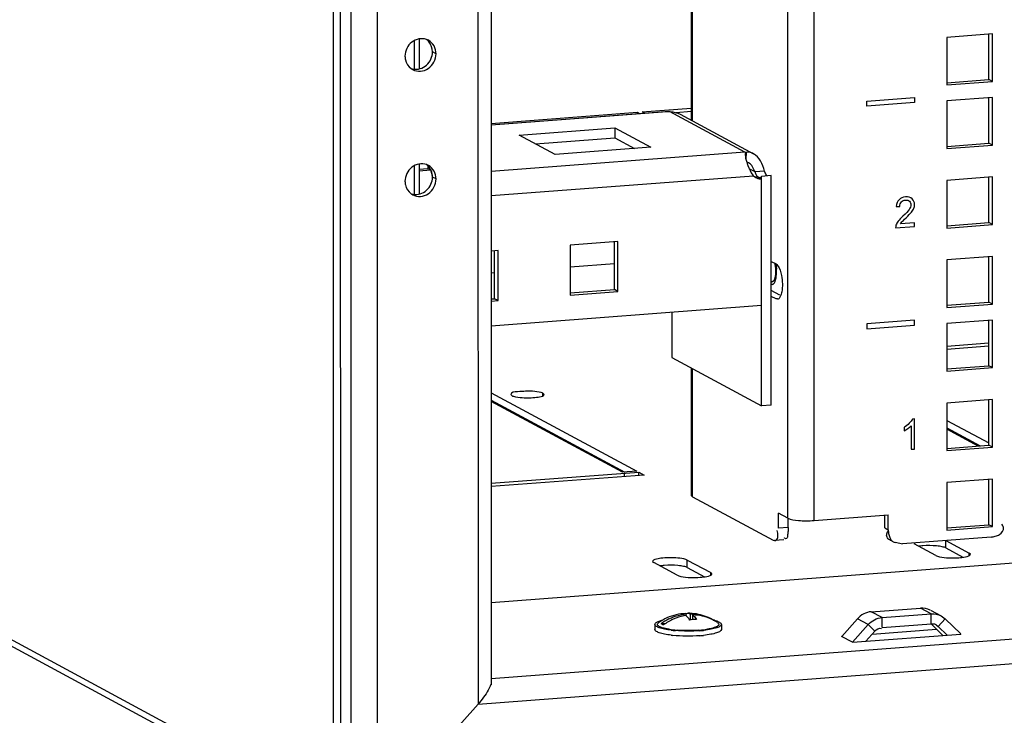
# Model space of a CAD drawing. Units: millimetres. Extents: x 0 to 841, y 0 to 594.
# Drawn here: x 708 to 727, y 348 to 362 of the extents above; entities that cross this region are included whole.
import ezdxf

# ---------------------------------------------------------------- set-up
doc = ezdxf.new("R2010")
doc.units = ezdxf.units.MM
doc.header["$LTSCALE"] = 46.255
doc.layers.get('0').update_dxf_attribs({"linetype": 'CONTINUOUS'})
for name, color, linetype in [('02___PRT_ALL_AXES', 7, 'CONTINUOUS'), ('ALL_AXES', 7, 'CONTINUOUS'), ('ALL_FEATURES', 7, 'CONTINUOUS'), ('AXIS', 7, 'CONTINUOUS')]:
    doc.layers.add(name, color=color, linetype=linetype)

msp = doc.modelspace()

# ---------------------------------------------------------------- linework, layer by layer
at = {"color": 9, "linetype": 'Continuous'}
for p, q in [((713.86206, 346.14849), (713.84255, 556.16985)), ((714.20629, 345.93363), (714.18677, 556.00396)), ((714.72128, 346.08223), (714.7018, 555.76082)), ((722.74234, 351.92486), (722.72357, 553.99854)), ((723.25735, 351.87759), (723.23857, 554.03765)), ((720.88009, 359.69364), (720.87152, 452.04974)), ((716.68429, 380.4927), (716.68728, 348.28817)), ((715.4395, 361.26504), (715.43955, 360.70482)), ((715.86685, 361.00646), (715.7966, 361.04431)), ((713.86206, 346.14849), (686.74918, 360.75778)), ((720.42833, 359.87441), (716.94574, 359.60995)), ((721.90357, 359.0795), (720.42833, 359.87441)), ((721.90357, 359.0795), (716.94582, 358.70302)), ((721.92973, 359.07745), (721.92327, 358.95384)), ((715.43973, 358.81667), (715.43978, 358.25645)), ((715.78402, 358.68307), (715.76709, 358.69219)), ((722.10253, 358.6957), (721.99161, 358.75546)), ((715.79248, 358.6404), (715.79248, 358.54242)), ((715.86707, 358.55809), (715.79682, 358.59594)), ((722.07519, 358.61441), (716.94587, 358.22491)), ((722.54055, 356.21216), (722.51364, 356.21012)), ((720.88078, 352.34035), (720.88054, 354.84936)), ((716.94674, 348.78599), (785.738, 354.00976)), ((716.68728, 348.28817), (786.15986, 353.56368)), ((722.75125, 351.74139), (722.56399, 351.72717)), ((724.63837, 351.73185), (724.70862, 351.69399)), ((725.83496, 351.34092), (725.83495, 351.48782)), ((726.29157, 351.19609), (726.29157, 351.24177)), ((720.77904, 350.95699), (720.77902, 351.10389)), ((721.23565, 350.81216), (721.23565, 350.85785)), ((724.58643, 349.97958), (724.37568, 350.09314)), ((725.54709, 350.05253), (725.33634, 350.16609)), ((725.5471, 349.85666), (725.54709, 350.05253)), ((724.315, 349.84136), (724.10425, 349.95492)), ((724.44742, 349.71291), (724.315, 349.84136)), ((724.58645, 349.78371), (724.58643, 349.97958)), ((725.68614, 349.80698), (725.81854, 349.95553)), ((726.12304, 349.65555), (726.13054, 349.6639))]:
    msp.add_line(p, q, dxfattribs=at)
at = {"color": 3, "linetype": 'Continuous'}
for p, q in [((720.84603, 452.06347), (720.85461, 359.70737)), ((716.94381, 380.39819), (716.94675, 348.66615)), ((726.74414, 361.39483), (725.85468, 361.32729)), ((726.74423, 360.46445), (726.74414, 361.39483)), ((715.53681, 361.2985), (715.53687, 360.71077)), ((725.85468, 361.32729), (725.85476, 360.39691)), ((713.9683, 345.96236), (686.85542, 360.57165)), ((725.85476, 360.39691), (726.74423, 360.46445)), ((726.74426, 360.15106), (725.85479, 360.08352)), ((725.85479, 360.08352), (725.85488, 359.15314)), ((726.74435, 359.22068), (726.74426, 360.15106)), ((716.94574, 359.61936), (720.37909, 359.88008)), ((720.37789, 359.87999), (720.428, 359.87967)), ((720.63962, 359.82321), (722.07184, 359.05149)), ((717.4909, 359.41382), (719.36347, 359.55602)), ((719.36347, 359.55602), (720.06596, 359.17749)), ((718.1934, 359.03529), (717.4909, 359.41382)), ((720.06596, 359.17749), (718.1934, 359.03529)), ((721.92389, 359.07364), (721.91116, 359.04222)), ((725.85488, 359.15314), (726.74435, 359.22068)), ((715.53704, 358.85013), (715.53709, 358.2624)), ((726.7444, 358.59634), (725.85494, 358.5288)), ((725.85494, 358.5288), (725.85502, 357.59842)), ((726.74449, 357.66596), (726.7444, 358.59634)), ((725.85502, 357.59842), (726.74449, 357.66596)), ((719.42262, 357.3357), (718.48634, 357.2646)), ((719.42271, 356.35635), (719.42262, 357.3357)), ((717.08191, 357.15795), (716.94597, 357.14763)), ((717.08201, 356.1786), (717.08191, 357.15795)), ((718.48634, 357.2646), (718.48643, 356.28525)), ((726.74455, 357.04163), (725.85508, 356.97408)), ((725.85508, 356.97408), (725.85517, 356.0437)), ((726.74464, 356.11125), (726.74455, 357.04163)), ((722.41878, 356.94674), (722.51358, 356.89566)), ((716.94606, 356.16828), (717.08201, 356.1786)), ((718.48643, 356.28525), (719.42271, 356.35635)), ((722.51364, 356.21012), (722.41884, 356.2612)), ((722.54112, 356.20469), (722.51364, 356.21012)), ((722.2316, 356.07997), (716.9461, 355.6786)), ((725.85517, 356.0437), (726.74464, 356.11125)), ((726.74466, 355.79785), (725.8552, 355.73031)), ((726.74475, 354.86747), (726.74466, 355.79785)), ((725.8552, 355.73031), (725.85528, 354.79993)), ((781.45938, 355.16402), (716.9466, 350.26514)), ((720.85506, 354.86309), (720.85529, 352.36875)), ((725.85528, 354.79993), (726.74475, 354.86747)), ((726.74481, 354.24314), (725.85534, 354.1756)), ((725.85534, 354.1756), (725.85543, 353.24521)), ((726.7449, 353.31276), (726.74481, 354.24314)), ((725.85543, 353.24521), (726.7449, 353.31276)), ((726.74495, 352.68842), (725.85549, 352.62088)), ((725.85549, 352.62088), (725.85557, 351.6905)), ((726.74504, 351.75804), (726.74495, 352.68842)), ((720.88078, 352.34035), (720.85531, 352.36883)), ((720.88078, 352.34035), (722.45864, 351.49015)), ((722.74234, 351.92486), (722.56396, 352.02098)), ((722.56399, 351.72717), (722.56396, 352.02098)), ((723.25735, 351.87759), (724.70859, 351.9878)), ((724.70862, 351.69399), (724.70859, 351.9878)), ((725.85557, 351.6905), (726.74504, 351.75804)), ((722.45864, 351.49015), (722.48219, 351.4855)), ((724.84728, 351.45118), (724.98953, 351.42152)), ((726.72165, 351.55305), (724.98953, 351.42152)), ((725.83496, 351.34092), (726.16894, 351.16096)), ((720.77904, 350.95699), (721.11302, 350.77703)), ((724.37568, 350.09314), (725.33634, 350.16609)), ((724.58643, 349.97958), (725.54709, 350.05253)), ((725.53086, 350.12549), (725.74161, 350.01193)), ((723.79813, 349.61144), (724.10425, 349.95492)), ((724.00888, 349.49788), (724.315, 349.84136)), ((725.74158, 350.01195), (725.81854, 349.95553)), ((725.81854, 349.95553), (726.12472, 349.65855)), ((724.00614, 349.4948), (726.12746, 349.65589)), ((724.39481, 349.65388), (725.65189, 349.74934)), ((724.00614, 349.4948), (723.79539, 349.60836)), ((714.72128, 346.08223), (716.68728, 348.28817))]:
    msp.add_line(p, q, dxfattribs=at)
at = {"color": 7, "linetype": 'Continuous'}
for p, q in [((726.67398, 360.5023), (726.6739, 361.39483)), ((725.8515, 360.43985), (726.67398, 360.5023)), ((726.74423, 360.46445), (726.67398, 360.5023)), ((726.6741, 359.25853), (726.67401, 360.15105)), ((719.36347, 359.55602), (719.36348, 359.36015)), ((717.80951, 359.24214), (719.36348, 359.36015)), ((719.36348, 359.36015), (719.74737, 359.15329)), ((725.85162, 359.19608), (726.6741, 359.25853)), ((726.74435, 359.22068), (726.6741, 359.25853)), ((721.92389, 359.07364), (721.92096, 358.9638)), ((721.92484, 359.07624), (721.92112, 358.97)), ((722.28978, 358.70992), (722.10253, 358.6957)), ((726.67424, 357.70382), (726.67416, 358.59634)), ((725.85176, 357.64136), (726.67424, 357.70382)), ((726.74449, 357.66596), (726.67424, 357.70382)), ((717.01176, 356.21645), (717.01167, 357.15262)), ((719.35246, 356.3942), (719.35237, 357.33036)), ((726.67439, 356.1491), (726.6743, 357.04162)), ((719.35241, 356.89783), (718.48638, 356.83206)), ((717.01171, 356.72008), (716.94601, 356.71509)), ((718.48642, 356.32844), (719.35246, 356.3942)), ((719.42271, 356.35635), (719.35246, 356.3942)), ((722.44017, 356.49663), (722.41882, 356.49501)), ((722.58527, 356.28664), (722.41883, 356.37632)), ((716.94605, 356.21146), (717.01176, 356.21645)), ((717.08201, 356.1786), (717.01176, 356.21645)), ((725.85191, 356.08664), (726.67439, 356.1491)), ((726.74464, 356.11125), (726.67439, 356.1491)), ((726.6745, 354.90533), (726.67442, 355.79785)), ((720.47554, 355.06759), (722.23179, 354.12127)), ((725.85202, 354.84287), (726.6745, 354.90533)), ((726.74475, 354.86747), (726.6745, 354.90533)), ((722.41904, 354.13549), (722.23179, 354.12127)), ((726.67465, 353.35061), (726.67456, 354.24313)), ((725.85217, 353.28815), (726.67465, 353.35061)), ((726.7449, 353.31276), (726.67465, 353.35061)), ((726.67479, 351.79589), (726.67471, 352.68842)), ((724.63837, 351.73185), (724.63834, 351.98779)), ((722.75125, 351.74139), (722.75123, 351.92486)), ((725.85231, 351.73344), (726.67479, 351.79589)), ((726.74504, 351.75804), (726.67479, 351.79589)), ((722.66859, 351.49903), (722.48133, 351.48481)), ((725.63617, 351.19201), (725.21322, 351.4199)), ((725.83495, 351.48782), (726.29157, 351.24177)), ((726.31386, 351.21686), (726.29157, 351.24177)), ((720.10133, 351.07903), (720.12362, 351.05412)), ((720.58025, 350.80808), (720.12362, 351.05412)), ((720.77902, 351.10389), (721.23565, 350.85785)), ((721.25794, 350.83293), (721.23565, 350.85785)), ((720.71097, 350.04564), (720.71097, 350.01324)), ((720.75014, 350.05609), (720.75015, 350.0158)), ((720.83268, 350.05489), (720.83269, 349.93226)), ((720.87835, 350.03028), (720.87835, 349.93814)), ((720.14467, 349.84546), (720.14468, 349.74753)), ((720.35743, 349.86553), (720.26723, 349.85868)), ((721.28589, 349.93118), (721.28468, 349.93182)), ((721.30934, 349.91965), (721.32211, 349.91072)), ((721.44467, 349.84559), (721.44468, 349.74765)), ((724.58645, 349.78371), (725.5471, 349.85666)), ((725.54426, 349.85373), (725.78157, 349.62355)), ((725.64672, 349.83587), (725.68614, 349.80698)), ((721.09822, 349.74092), (721.09509, 349.74055)), ((724.27096, 349.51491), (724.44742, 349.71291)), ((725.68614, 349.80698), (725.86172, 349.63667))]:
    msp.add_line(p, q, dxfattribs=at)
at = {"color": 4, "linetype": 'Continuous'}
for p, q in [((724.28651, 360.07705), (725.22279, 360.14815)), ((724.28652, 359.97912), (724.28651, 360.07705)), ((725.2228, 360.05022), (724.28652, 359.97912)), ((725.22279, 360.14815), (725.2228, 360.05022)), ((724.8647, 358.02163), (724.93559, 358.0194)), ((724.85171, 357.60058), (725.22302, 357.62878)), ((725.22302, 357.69812), (724.9475, 357.6772)), ((725.22302, 357.62878), (725.22302, 357.69812)), ((725.2232, 355.79495), (724.28691, 355.72385)), ((725.2232, 355.69701), (725.2232, 355.79495)), ((724.28691, 355.72385), (724.28692, 355.62591)), ((724.28692, 355.62591), (725.2232, 355.69701)), ((725.01646, 353.70237), (725.01647, 353.63262)), ((725.15441, 353.73008), (725.15445, 353.27033)), ((725.22337, 353.86558), (725.17892, 353.86221)), ((725.22343, 353.27557), (725.22337, 353.86558)), ((725.15445, 353.27033), (725.22343, 353.27557))]:
    msp.add_line(p, q, dxfattribs=at)
at = {"color": 2, "linetype": 'Continuous'}
msp.add_line((722.41882, 356.54515), (722.43638, 356.54648), dxfattribs=at)
at = {"color": 3, "linetype": 'Continuous'}
for centre, radius, start, end in [((715.58671, 361.02807), 0.27418, 61.688942, 70.489622), ((715.53837, 360.93839), 0.27394, 233.687413, 241.671529), ((720.23502, 359.86558), 0.1935, 3.919618, 4.175823), ((720.20513, 359.86352), 0.22346, 3.753687, 3.92176), ((720.52499, 359.75534), 0.15337, 127.086478, 129.069508), ((720.52045, 359.76132), 0.14585, 126.057346, 127.078322), ((720.35448, 358.99774), 0.88512, 84.430733, 84.806624), ((720.3575, 359.0289), 0.85381, 84.233465, 84.429569), ((721.78068, 358.20701), 0.8811, 80.583121, 81.9822), ((721.85256, 358.86451), 0.22095, 71.166122, 76.651725), ((721.95828, 358.95183), 0.12882, 102.803825, 105.045607), ((715.58693, 358.5797), 0.27418, 61.688942, 70.489622), ((722.34396, 358.84656), 0.35514, 216.700531, 220.817862), ((715.53859, 358.49002), 0.27394, 233.687413, 241.671529), ((723.1167, 353.70632), 1.83413, 264.828727, 274.398245), ((725.50739, 349.78141), 1.60559, 84.830913, 94.396059), ((720.45147, 349.39748), 1.60559, 84.830913, 94.396059)]:
    msp.add_arc(centre, radius, start, end, dxfattribs=at)
at = {"color": 7, "linetype": 'Continuous'}
for centre, radius, start, end in [((715.51545, 361.06478), 0.27569, 48.429743, 53.68355), ((715.5121, 361.06123), 0.28056, 38.253565, 48.398551), ((715.4691, 360.97947), 0.2773, 250.511793, 259.304958), ((715.51567, 358.6164), 0.27569, 48.429743, 53.68355), ((715.51233, 358.61286), 0.28056, 38.253565, 48.398551), ((715.46932, 358.5311), 0.2773, 250.511793, 259.304958), ((721.67237, 356.73863), 0.85046, 0.023875, 3.521362), ((720.79475, 349.06566), 0.99705, 98.323493, 119.901553), ((720.66756, 349.93398), 0.11946, 84.067146, 98.251312), ((720.75437, 349.19659), 0.85952, 94.342652, 94.969993), ((720.75387, 349.20411), 0.85199, 90.25031, 94.347185), ((720.88821, 349.11067), 0.91983, 98.931879, 101.109664), ((720.7936, 349.05867), 1.00403, 71.15695, 90.293918), ((720.79505, 349.06518), 0.99762, 119.903121, 125.366292), ((720.87733, 349.04578), 1.01638, 116.879886, 126.888776), ((720.96617, 349.07291), 0.8697, 95.795289, 99.145362), ((720.96524, 349.08154), 0.86102, 94.343257, 95.791698), ((720.96462, 349.09055), 0.85199, 90.25031, 94.347185), ((720.84554, 349.21424), 0.84003, 60.011974, 71.082532), ((720.89269, 349.19275), 0.83659, 62.059206, 63.546513), ((721.18013, 349.68534), 0.26789, 66.571044, 66.978883), ((721.08584, 349.072), 0.8826, 75.144064, 76.94759), ((720.89259, 349.19258), 0.83679, 59.115994, 61.964811), ((720.7948, 349.06575), 0.99694, 58.033533, 58.927982), ((720.79461, 349.06546), 0.99729, 54.643206, 58.033176), ((720.70112, 351.51754), 1.78905, 261.478788, 263.218066), ((720.72426, 351.91437), 2.19748, 263.124968, 264.165856), ((720.72198, 351.79651), 2.17742, 263.122124, 263.993209), ((720.72065, 351.67784), 1.95053, 263.204276, 263.333635), ((720.72692, 351.73181), 2.00487, 263.334851, 263.734887), ((720.74957, 352.16188), 2.44628, 264.165551, 265.27593), ((720.74989, 351.94901), 2.22327, 263.757351, 265.112982), ((720.76544, 352.12866), 2.40359, 265.108354, 265.72019), ((720.83905, 351.94551), 2.21979, 274.2983, 276.315249), ((720.83607, 352.19609), 2.48064, 274.321378, 275.7502), ((720.86287, 351.7251), 1.99809, 276.331683, 276.674188), ((720.85629, 351.99321), 2.27676, 275.755473, 276.308856), ((720.89647, 351.45363), 1.72456, 276.718399, 278.62704), ((720.83906, 352.06392), 2.44627, 274.312018, 276.010212)]:
    msp.add_arc(centre, radius, start, end, dxfattribs=at)
at = {"color": 3, "linetype": 'Continuous'}
for points, knots in [([(715.67827, 361.2865), (715.58724, 361.31875), (715.35454, 361.27239), (715.25825, 361.06225), (715.25826, 360.96025)], [0, 0, 0, 0, 0.48634832, 1, 1, 1, 1]), ([(715.86685, 361.00646), (715.86684, 361.05984), (715.84095, 361.16692), (715.76195, 361.24509), (715.71674, 361.26945)], [0, 0, 0, 0, 0.50962666, 1, 1, 1, 1]), ([(715.40837, 360.69725), (715.45409, 360.67262), (715.56462, 360.65033), (715.77454, 360.72461), (715.86686, 360.89776), (715.86685, 361.00646)], [0, 0, 0, 0, 0.24196429, 0.49358429, 1, 1, 1, 1]), ([(715.25826, 360.96025), (715.25827, 360.93634), (715.26755, 360.8448), (715.32146, 360.75783), (715.37614, 360.71765)], [0, 0, 0, 0, 0.260537, 1, 1, 1, 1]), ([(722.07115, 359.05185), (722.05895, 359.05842), (722.01488, 359.0782), (721.96347, 359.08512), (721.92973, 359.07745)], [0, 0, 0, 0, 0.28583966, 1, 1, 1, 1]), ([(721.91116, 359.04222), (721.91062, 359.037), (721.91008, 359.01117), (721.9151, 358.98562), (721.91964, 358.96564)], [0, 0, 0, 0, 0.20412221, 1, 1, 1, 1]), ([(721.94162, 358.88665), (721.94842, 358.86527), (721.97885, 358.77765), (722.017, 358.69081), (722.05922, 358.63431)], [0, 0, 0, 0, 0.24133682, 1, 1, 1, 1]), ([(722.28978, 358.70992), (722.27171, 358.77893), (722.2288, 358.91171), (722.13002, 359.02014), (722.07115, 359.05185)], [0, 0, 0, 0, 0.51616801, 1, 1, 1, 1]), ([(715.6785, 358.83813), (715.58746, 358.87038), (715.35477, 358.82402), (715.25848, 358.61388), (715.25849, 358.51187)], [0, 0, 0, 0, 0.48634832, 1, 1, 1, 1]), ([(715.86707, 358.55809), (715.86707, 358.61147), (715.84118, 358.71855), (715.76218, 358.79671), (715.71696, 358.82108)], [0, 0, 0, 0, 0.50962666, 1, 1, 1, 1]), ([(715.25849, 358.51187), (715.25849, 358.48796), (715.26778, 358.39643), (715.32169, 358.30946), (715.37637, 358.26927)], [0, 0, 0, 0, 0.260537, 1, 1, 1, 1]), ([(715.4086, 358.24888), (715.45432, 358.22424), (715.56484, 358.20196), (715.77477, 358.27624), (715.86708, 358.44939), (715.86707, 358.55809)], [0, 0, 0, 0, 0.24196429, 0.49358429, 1, 1, 1, 1]), ([(722.51358, 356.89566), (722.52615, 356.88888), (722.58672, 356.82494), (722.60704, 356.73686), (722.62006, 356.66691)], [0, 0, 0, 0, 0.16718646, 1, 1, 1, 1]), ([(722.62006, 356.66691), (722.63954, 356.56227), (722.64588, 356.42481), (722.61334, 356.29429), (722.60293, 356.2692)], [0, 0, 0, 0, 0.79666147, 1, 1, 1, 1]), ([(722.57511, 356.22292), (722.5703, 356.21779), (722.56008, 356.20915), (722.54724, 356.20477), (722.54116, 356.20413)], [0, 0, 0, 0, 0.53469282, 1, 1, 1, 1]), ([(722.60293, 356.2692), (722.59916, 356.26013), (722.5913, 356.2438), (722.58075, 356.22893), (722.57511, 356.22292)], [0, 0, 0, 0, 0.54339708, 1, 1, 1, 1]), ([(726.88173, 351.60363), (726.92744, 351.63067), (726.99001, 351.71537), (726.94464, 351.78496), (726.93011, 351.80319)], [0, 0, 0, 0, 0.6950039, 1, 1, 1, 1]), ([(722.48231, 351.48361), (722.49931, 351.4829), (722.54552, 351.50911), (722.54989, 351.55966), (722.54989, 351.58788)], [0, 0, 0, 0, 0.37626912, 1, 1, 1, 1]), ([(722.54989, 351.58788), (722.54988, 351.60219), (722.54727, 351.63403), (722.541, 351.66529), (722.53683, 351.68231)], [0, 0, 0, 0, 0.44961981, 1, 1, 1, 1]), ([(724.70862, 351.69399), (724.70862, 351.66946), (724.71421, 351.61885), (724.72801, 351.56978), (724.738, 351.54569)], [0, 0, 0, 0, 0.48475044, 1, 1, 1, 1]), ([(726.72165, 351.55305), (726.74854, 351.55509), (726.80404, 351.56686), (726.8565, 351.5887), (726.88173, 351.60363)], [0, 0, 0, 0, 0.47910958, 1, 1, 1, 1]), ([(724.738, 351.54569), (724.74258, 351.53465), (724.75263, 351.5138), (724.76575, 351.49463), (724.773, 351.48618)], [0, 0, 0, 0, 0.51771077, 1, 1, 1, 1]), ([(724.773, 351.48618), (724.78242, 351.47521), (724.80422, 351.45582), (724.83342, 351.44935), (724.84726, 351.4501)], [0, 0, 0, 0, 0.51064073, 1, 1, 1, 1]), ([(725.38432, 351.38227), (725.36953, 351.38115), (725.34099, 351.37853), (725.31256, 351.37491), (725.29889, 351.37287)], [0, 0, 0, 0, 0.51791045, 1, 1, 1, 1]), ([(725.76297, 351.36437), (725.74591, 351.36807), (725.70904, 351.3744), (725.67189, 351.37865), (725.65205, 351.38047)], [0, 0, 0, 0, 0.46703875, 1, 1, 1, 1]), ([(725.83496, 351.34092), (725.82536, 351.34609), (725.80155, 351.35509), (725.77703, 351.36133), (725.76297, 351.36437)], [0, 0, 0, 0, 0.43098249, 1, 1, 1, 1]), ([(720.3284, 350.99834), (720.3136, 350.99722), (720.28506, 350.99461), (720.25663, 350.99098), (720.24297, 350.98894)], [0, 0, 0, 0, 0.51791045, 1, 1, 1, 1]), ([(720.70705, 350.98044), (720.68998, 350.98414), (720.65311, 350.99047), (720.61596, 350.99472), (720.59613, 350.99654)], [0, 0, 0, 0, 0.46703875, 1, 1, 1, 1]), ([(720.77904, 350.95699), (720.76944, 350.96216), (720.74563, 350.97116), (720.72111, 350.9774), (720.70705, 350.98044)], [0, 0, 0, 0, 0.43098249, 1, 1, 1, 1])]:
    msp.add_open_spline(points, degree=3, knots=knots, dxfattribs=at)
at = {"color": 7, "linetype": 'Continuous'}
for points in [[(715.7966, 361.04431), (715.79659, 361.11136), (715.77394, 361.1823), (715.73242, 361.23494)], [(721.97642, 358.87571), (721.96584, 358.8814), (721.95399, 358.88578), (721.94199, 358.88637)], [(715.79682, 358.59594), (715.79682, 358.66299), (715.77417, 358.73392), (715.73264, 358.78657)], [(720.75014, 350.05609), (720.7624, 350.0603), (720.7755, 350.06261), (720.78845, 350.06269)], [(724.44742, 349.71291), (724.47764, 349.74681), (724.53527, 349.78649), (724.57412, 349.76297)]]:
    msp.add_open_spline(points, degree=3, dxfattribs=at)
for points, knots in [([(715.41763, 360.70698), (715.50697, 360.6901), (715.71323, 360.75461), (715.79661, 360.9492), (715.7966, 361.04431)], [0, 0, 0, 0, 0.48872441, 1, 1, 1, 1]), ([(722.10253, 358.6957), (722.09556, 358.71088), (722.06648, 358.77745), (722.02655, 358.84875), (721.97642, 358.87571)], [0, 0, 0, 0, 0.22694725, 1, 1, 1, 1]), ([(715.72816, 358.79085), (715.72701, 358.79106), (715.72479, 358.79143), (715.72254, 358.79166), (715.72146, 358.79173)], [0, 0, 0, 0, 0.51638929, 1, 1, 1, 1]), ([(715.41786, 358.25861), (715.5072, 358.24173), (715.71346, 358.30624), (715.79683, 358.50083), (715.79682, 358.59594)], [0, 0, 0, 0, 0.48872441, 1, 1, 1, 1]), ([(722.50763, 356.8991), (722.50933, 356.89036), (722.51563, 356.85453), (722.51954, 356.81829), (722.52122, 356.79087)], [0, 0, 0, 0, 0.24478553, 1, 1, 1, 1]), ([(722.44016, 356.49663), (722.44611, 356.49708), (722.4589, 356.50163), (722.47493, 356.51688), (722.48893, 356.53944), (722.50606, 356.58197), (722.51956, 356.64958), (722.52283, 356.70748), (722.52283, 356.73899)], [0, 0, 0, 0, 0.06613815, 0.14426841, 0.24106256, 0.35852751, 0.65075393, 1, 1, 1, 1]), ([(722.74024, 351.59679), (722.73613, 351.57172), (722.74544, 351.51745), (722.69151, 351.51986), (722.68544, 351.52928)], [0, 0, 0, 0, 0.69400639, 1, 1, 1, 1]), ([(722.75125, 351.74139), (722.75125, 351.71727), (722.74927, 351.6689), (722.74417, 351.62073), (722.74024, 351.59679)], [0, 0, 0, 0, 0.4986349, 1, 1, 1, 1]), ([(724.67601, 351.5878), (724.67601, 351.59842), (724.67996, 351.62187), (724.68971, 351.64338), (724.69595, 351.65455)], [0, 0, 0, 0, 0.45342846, 1, 1, 1, 1]), ([(724.7734, 351.47989), (724.74817, 351.48928), (724.70072, 351.51252), (724.67601, 351.56384), (724.67601, 351.5878)], [0, 0, 0, 0, 0.52909458, 1, 1, 1, 1]), ([(724.69595, 351.65455), (724.69813, 351.65844), (724.70287, 351.66634), (724.70802, 351.67397), (724.71077, 351.67785)], [0, 0, 0, 0, 0.48372418, 1, 1, 1, 1]), ([(722.68544, 351.52928), (722.68423, 351.53117), (722.68179, 351.53529), (722.67958, 351.53954), (722.67845, 351.54182)], [0, 0, 0, 0, 0.46838465, 1, 1, 1, 1]), ([(725.63617, 351.19201), (725.65839, 351.18003), (725.80752, 351.14255), (725.96081, 351.14108), (726.08681, 351.15065)], [0, 0, 0, 0, 0.16648646, 1, 1, 1, 1]), ([(726.08681, 351.15065), (726.10737, 351.15221), (726.17326, 351.15912), (726.24059, 351.169), (726.28252, 351.18765)], [0, 0, 0, 0, 0.31005367, 1, 1, 1, 1]), ([(726.28252, 351.18765), (726.29086, 351.19136), (726.30411, 351.19765), (726.31387, 351.21122), (726.31386, 351.21686)], [0, 0, 0, 0, 0.61785861, 1, 1, 1, 1]), ([(720.59611, 351.14344), (720.48518, 351.15361), (720.32249, 351.15021), (720.17326, 351.12542), (720.10132, 351.09724), (720.10133, 351.07903)], [0, 0, 0, 0, 0.65612881, 0.89277674, 1, 1, 1, 1]), ([(720.77902, 351.10389), (720.76943, 351.10906), (720.71047, 351.13112), (720.64758, 351.13872), (720.59611, 351.14344)], [0, 0, 0, 0, 0.17416921, 1, 1, 1, 1]), ([(720.58025, 350.80808), (720.60247, 350.7961), (720.7516, 350.75862), (720.90489, 350.75715), (721.03088, 350.76672)], [0, 0, 0, 0, 0.16648646, 1, 1, 1, 1]), ([(721.03088, 350.76672), (721.05145, 350.76828), (721.11733, 350.77519), (721.18467, 350.78507), (721.22659, 350.80372)], [0, 0, 0, 0, 0.31005367, 1, 1, 1, 1]), ([(721.22659, 350.80372), (721.23494, 350.80743), (721.24819, 350.81372), (721.25794, 350.82729), (721.25794, 350.83293)], [0, 0, 0, 0, 0.61785861, 1, 1, 1, 1]), ([(720.4178, 349.95235), (720.44101, 349.96409), (720.53452, 350.00688), (720.63496, 350.03467), (720.71097, 350.04564)], [0, 0, 0, 0, 0.25304027, 1, 1, 1, 1]), ([(720.71097, 350.04564), (720.70839, 350.04656), (720.69828, 350.04985), (720.68777, 350.05199), (720.6799, 350.05281)], [0, 0, 0, 0, 0.25669483, 1, 1, 1, 1]), ([(720.82794, 349.93156), (720.82148, 349.94074), (720.79737, 349.97293), (720.76894, 350.00236), (720.74539, 350.01934)], [0, 0, 0, 0, 0.27892471, 1, 1, 1, 1]), ([(720.78845, 350.06269), (720.79212, 350.06271), (720.80713, 350.06212), (720.82199, 350.05869), (720.83268, 350.05489)], [0, 0, 0, 0, 0.24400988, 1, 1, 1, 1]), ([(720.83268, 350.05489), (720.85703, 350.05507), (720.95356, 350.05183), (721.04957, 350.0323), (721.11788, 350.00889)], [0, 0, 0, 0, 0.25213516, 1, 1, 1, 1]), ([(721.26536, 349.94175), (721.206, 349.97128), (721.07915, 350.01654), (720.94529, 350.03078), (720.87835, 350.03028)], [0, 0, 0, 0, 0.49760259, 1, 1, 1, 1]), ([(720.87835, 350.03028), (720.88562, 350.02503), (720.91691, 349.99958), (720.94288, 349.96813), (720.96089, 349.94253)], [0, 0, 0, 0, 0.2227304, 1, 1, 1, 1]), ([(720.14467, 349.84547), (720.14467, 349.85375), (720.15196, 349.86722), (720.16746, 349.88053), (720.19272, 349.89636), (720.23618, 349.91387), (720.27463, 349.92462), (720.29652, 349.9299)], [0, 0, 0, 0, 0.13700353, 0.22850382, 0.34006695, 0.62749336, 1, 1, 1, 1]), ([(720.46121, 349.73269), (720.4172, 349.73801), (720.33896, 349.75004), (720.24929, 349.77191), (720.19481, 349.79411), (720.16343, 349.81149), (720.14467, 349.83219), (720.14467, 349.84547)], [0, 0, 0, 0, 0.38258156, 0.68212116, 0.79608539, 0.88538765, 1, 1, 1, 1]), ([(720.43602, 349.74824), (720.41318, 349.75169), (720.37063, 349.75903), (720.31232, 349.77261), (720.26478, 349.7876), (720.22887, 349.80394), (720.20467, 349.82077), (720.19205, 349.84164), (720.1989, 349.86416), (720.2107, 349.87379), (720.21763, 349.87871)], [0, 0, 0, 0, 0.22216551, 0.41509705, 0.57535223, 0.70096632, 0.7926716, 0.85779588, 0.91821036, 1, 1, 1, 1]), ([(720.31289, 349.83408), (720.30813, 349.83593), (720.29218, 349.84261), (720.27663, 349.85088), (720.26723, 349.85868)], [0, 0, 0, 0, 0.29491519, 1, 1, 1, 1]), ([(720.71097, 350.01326), (720.6398, 349.99929), (720.49902, 349.95396), (720.37202, 349.87843), (720.31289, 349.83408)], [0, 0, 0, 0, 0.49523851, 1, 1, 1, 1]), ([(721.44467, 349.84558), (721.44467, 349.83166), (721.42421, 349.81018), (721.39076, 349.7924), (721.33231, 349.76956), (721.23666, 349.7474), (721.15327, 349.73542), (721.10647, 349.73024)], [0, 0, 0, 0, 0.11305699, 0.20244899, 0.31685589, 0.61751348, 1, 1, 1, 1]), ([(721.37171, 349.87882), (721.37863, 349.87391), (721.39039, 349.86431), (721.3973, 349.8419), (721.38486, 349.82107), (721.36087, 349.80427), (721.32525, 349.78795), (721.27806, 349.77298), (721.22014, 349.75939), (721.17786, 349.75204), (721.15516, 349.74859)], [0, 0, 0, 0, 0.08206059, 0.14268996, 0.20784882, 0.29945668, 0.42492438, 0.58503512, 0.77786221, 1, 1, 1, 1]), ([(721.28664, 349.93114), (721.28874, 349.93023), (721.29648, 349.92675), (721.30404, 349.92285), (721.30934, 349.91965)], [0, 0, 0, 0, 0.27024715, 1, 1, 1, 1]), ([(721.31213, 349.9251), (721.33133, 349.92), (721.36566, 349.90929), (721.41231, 349.88936), (721.44467, 349.86359), (721.44467, 349.84558)], [0, 0, 0, 0, 0.37322008, 0.66170401, 1, 1, 1, 1]), ([(725.5471, 349.85666), (725.55561, 349.8573), (725.57275, 349.85829), (725.58998, 349.85761), (725.59855, 349.8565)], [0, 0, 0, 0, 0.49679953, 1, 1, 1, 1]), ([(725.59855, 349.8565), (725.60747, 349.85534), (725.62491, 349.85147), (725.64036, 349.84175), (725.64643, 349.83556)], [0, 0, 0, 0, 0.50941429, 1, 1, 1, 1]), ([(720.46122, 349.63476), (720.41721, 349.64007), (720.33897, 349.65211), (720.2493, 349.67398), (720.19482, 349.69617), (720.16344, 349.71356), (720.14468, 349.73425), (720.14468, 349.74754)], [0, 0, 0, 0, 0.38258156, 0.68212116, 0.79608539, 0.88538765, 1, 1, 1, 1]), ([(721.02299, 349.7225), (720.94379, 349.71649), (720.78529, 349.7113), (720.62682, 349.71739), (720.5481, 349.72391)], [0, 0, 0, 0, 0.50136741, 1, 1, 1, 1]), ([(721.00542, 349.73197), (720.93571, 349.72667), (720.79577, 349.72183), (720.65583, 349.72654), (720.58607, 349.73177)], [0, 0, 0, 0, 0.49983516, 1, 1, 1, 1]), ([(721.44468, 349.74765), (721.44468, 349.7334), (721.42331, 349.71153), (721.38879, 349.69354), (721.32826, 349.67039), (721.2295, 349.6481), (721.14344, 349.63618), (721.0952, 349.63109)], [0, 0, 0, 0, 0.1123142, 0.20176894, 0.31641078, 0.61762585, 1, 1, 1, 1]), ([(721.02299, 349.62457), (720.93392, 349.6178), (720.75729, 349.61292), (720.58078, 349.62191), (720.49412, 349.63104)], [0, 0, 0, 0, 0.50621886, 1, 1, 1, 1])]:
    msp.add_open_spline(points, degree=3, knots=knots, dxfattribs=at)
at = {"color": 3, "linetype": 'Continuous'}
for points in [[(720.44329, 359.8784), (720.51104, 359.87155), (720.57998, 359.85532), (720.63993, 359.82303)], [(721.91964, 358.96564), (721.92571, 358.93899), (721.93334, 358.9127), (721.94162, 358.88665)], [(722.74234, 351.92486), (722.8051, 351.89104), (722.88039, 351.88617), (722.95138, 351.87966)], [(724.37568, 350.09314), (724.27444, 350.08545), (724.17181, 350.03072), (724.10425, 349.95492)], [(725.53083, 350.1255), (725.47253, 350.15693), (725.40237, 350.1711), (725.33634, 350.16609)], [(725.54709, 350.05253), (725.61312, 350.05754), (725.68328, 350.04338), (725.74158, 350.01195)], [(724.315, 349.84136), (724.38255, 349.91716), (724.48519, 349.97189), (724.58643, 349.97958)], [(716.88694, 348.56091), (716.83224, 348.46241), (716.76224, 348.37228), (716.68728, 348.28817)], [(716.93492, 348.6671), (716.92305, 348.63012), (716.9058, 348.59487), (716.88694, 348.56091)]]:
    msp.add_open_spline(points, degree=3, dxfattribs=at)
at = {"color": 4, "linetype": 'Continuous'}
for points in [[(724.9194, 358.15215), (724.88768, 358.12078), (724.86929, 358.0773), (724.8647, 358.02163)], [(725.04708, 358.20543), (724.99343, 358.20136), (724.9509, 358.1833), (724.9194, 358.15215)], [(724.93559, 358.0194), (724.93558, 358.05628), (724.94593, 358.08592), (724.96585, 358.10828)], [(724.96585, 358.10828), (724.98578, 358.13063), (725.01222, 358.14306), (725.04555, 358.14559)], [(725.04555, 358.14559), (725.07698, 358.14798), (725.10227, 358.13988), (725.12181, 358.12172)], [(725.17507, 358.16826), (725.14365, 358.19713), (725.10073, 358.20951), (725.04708, 358.20543)], [(725.12181, 358.12172), (725.14136, 358.10357), (725.15132, 358.08028), (725.15133, 358.05182)], [(725.22222, 358.0556), (725.22221, 358.10169), (725.2065, 358.13938), (725.17507, 358.16826)], [(725.11915, 357.96239), (725.09769, 357.9303), (725.05631, 357.88547), (724.99536, 357.82877)], [(725.15133, 358.05182), (725.15133, 358.02456), (725.1406, 357.99449), (725.11915, 357.96239)], [(725.16255, 357.90988), (725.18391, 357.93645), (725.19924, 357.96166), (725.2085, 357.98518)], [(725.2085, 357.98518), (725.21762, 358.00835), (725.22222, 358.03195), (725.22222, 358.0556)], [(724.90496, 357.73289), (724.88427, 357.70566), (724.86894, 357.67845), (724.85945, 357.65139)], [(724.99536, 357.82877), (724.95592, 357.79207), (724.92565, 357.76011), (724.90496, 357.73289)], [(724.9475, 357.6772), (724.95516, 357.69061), (724.96474, 357.70456), (724.97652, 357.71838)], [(724.97652, 357.71838), (724.98811, 357.73199), (725.01493, 357.75888), (725.05629, 357.79852)], [(725.05629, 357.79852), (725.10575, 357.84594), (725.141, 357.88309), (725.16255, 357.90988)], [(724.85945, 357.65139), (724.85362, 357.6348), (724.85094, 357.61776), (724.85171, 357.60058)], [(725.11763, 353.77898), (725.0885, 353.74952), (725.05478, 353.72412), (725.01646, 353.70237)], [(725.01647, 353.63262), (725.03793, 353.64227), (725.06207, 353.65653), (725.08897, 353.67526)], [(725.08897, 353.67526), (725.11571, 353.69387), (725.13755, 353.71196), (725.15441, 353.73008)], [(725.17892, 353.86221), (725.16666, 353.83563), (725.14636, 353.80803), (725.11763, 353.77898)]]:
    msp.add_open_spline(points, degree=3, dxfattribs=at)
at = {"color": 2, "linetype": 'Continuous'}
msp.add_open_spline([(722.48636, 356.91036), (722.48736, 356.90539), (722.48938, 356.89545), (722.4919, 356.88302), (722.49367, 356.87433), (722.49467, 356.86935), (722.49623, 356.86195), (722.49758, 356.84998), (722.49928, 356.83685), (722.5006, 356.82632), (722.50158, 356.81842), (722.50246, 356.81186), (722.50268, 356.80641), (722.50314, 356.79828), (722.50363, 356.78877), (722.50421, 356.77792), (722.50458, 356.77114), (722.50485, 356.76572), (722.50521, 356.76025), (722.50503, 356.75381), (722.50489, 356.74603), (722.50467, 356.73568), (722.50446, 356.72533), (722.5043, 356.7169), (722.50421, 356.71303), (722.50419, 356.7104), (722.50386, 356.70743), (722.50351, 356.70382), (722.50302, 356.69902), (722.50241, 356.69302), (722.50168, 356.68581), (722.50095, 356.67861), (722.50034, 356.67261), (722.49993, 356.6684), (722.49967, 356.66602), (722.49953, 356.66415), (722.49916, 356.66261), (722.49874, 356.66044), (722.49798, 356.6567), (722.4969, 356.65134), (722.4956, 356.64491), (722.4943, 356.63847), (722.49322, 356.63311), (722.49236, 356.62882), (722.4917, 356.62562), (722.49119, 356.62288), (722.49057, 356.62123), (722.48999, 356.61949), (722.48925, 356.61734), (722.48807, 356.61389), (722.4866, 356.60958), (722.48483, 356.6044), (722.48306, 356.59923), (722.4816, 356.59488), (722.48055, 356.59193), (722.47999, 356.59009), (722.47945, 356.58914), (722.4789, 356.58819), (722.47817, 356.58692), (722.4769, 356.58469), (722.47509, 356.58151), (722.47291, 356.57769), (722.47073, 356.57387), (722.46891, 356.57069), (722.46764, 356.56847), (722.46691, 356.56719), (722.46637, 356.56624), (722.46583, 356.56528), (722.46495, 356.56463), (722.46348, 356.5632), (722.46135, 356.56131), (722.45881, 356.55897), (722.45627, 356.55666), (722.45415, 356.55472), (722.45245, 356.55318), (722.45139, 356.5522), (722.45054, 356.55145), (722.4497, 356.55057), (722.44855, 356.55038), (722.44719, 356.55003), (722.44536, 356.54961), (722.44308, 356.54906), (722.44034, 356.54841), (722.43669, 356.54755), (722.43395, 356.5469), (722.43212, 356.54647)], degree=3, knots=[0, 0, 0, 0, 0.03125, 0.0625, 0.078125, 0.0859375, 0.09375, 0.125, 0.15625, 0.171875, 0.1875, 0.203125, 0.2109375, 0.21875, 0.25, 0.265625, 0.28125, 0.2890625, 0.296875, 0.3125, 0.328125, 0.34375, 0.375, 0.390625, 0.39453125, 0.3984375, 0.40625, 0.4140625, 0.421875, 0.4375, 0.453125, 0.46875, 0.484375, 0.4921875, 0.49609375, 0.5, 0.50390625, 0.5078125, 0.515625, 0.53125, 0.546875, 0.5625, 0.578125, 0.5859375, 0.59375, 0.6015625, 0.60546875, 0.609375, 0.6171875, 0.625, 0.640625, 0.65625, 0.671875, 0.6875, 0.6953125, 0.69921875, 0.703125, 0.70703125, 0.7109375, 0.71875, 0.734375, 0.75, 0.765625, 0.78125, 0.7890625, 0.79296875, 0.796875, 0.80078125, 0.8046875, 0.8125, 0.828125, 0.84375, 0.859375, 0.875, 0.8828125, 0.890625, 0.89453125, 0.8984375, 0.90625, 0.9140625, 0.921875, 0.9375, 0.953125, 0.96875, 1, 1, 1, 1], dxfattribs=at)
at = {"layer": '02___PRT_ALL_AXES', "color": 7, "linetype": 'Continuous'}
for p, q in [((716.94573, 359.64461), (719.80179, 359.86149)), ((719.80179, 359.86149), (719.84286, 359.83936)), ((719.80179, 359.83624), (719.80179, 359.86149)), ((719.89542, 359.8686), (720.85459, 359.94144)), ((719.93649, 359.84647), (719.89542, 359.8686)), ((720.85459, 359.87665), (720.5592, 359.85422)), ((715.53705, 358.75207), (715.70431, 358.76477)), ((715.70431, 358.82108), (715.70431, 358.76477)), ((715.757, 358.73638), (715.70431, 358.76477)), ((725.85524, 355.28984), (726.67446, 355.35205)), ((726.67447, 355.28727), (725.85524, 355.22506)), ((716.94622, 354.37788), (719.79473, 352.84301)), ((717.32694, 354.34316), (717.34759, 354.3199)), ((717.97682, 354.34285), (717.95617, 354.36611)), ((719.51384, 352.82168), (716.94624, 354.20519)), ((725.85537, 353.83676), (726.67464, 353.39531)), ((726.46647, 353.3348), (725.85539, 353.66407)), ((716.94639, 352.60513), (719.82985, 352.82409)), ((719.93523, 352.76731), (716.94639, 352.54035)), ((719.79473, 352.84301), (719.51384, 352.82168)), ((719.82985, 352.82409), (719.93523, 352.76731)), ((719.82986, 352.7673), (719.82985, 352.82409))]:
    msp.add_line(p, q, dxfattribs=at)
at = {"layer": '02___PRT_ALL_AXES', "color": 3, "linetype": 'Continuous'}
for p, q in [((715.53705, 358.71968), (715.757, 358.73638)), ((716.94624, 354.23098), (719.55578, 352.82487)), ((725.85539, 353.68986), (726.50841, 353.33799))]:
    msp.add_line(p, q, dxfattribs=at)
at = {"layer": '02___PRT_ALL_AXES', "color": 9, "linetype": 'Continuous'}
for p, q in [((717.95618, 354.32507), (717.95617, 354.36611)), ((719.54897, 352.73798), (719.54897, 352.80276))]:
    msp.add_line(p, q, dxfattribs=at)
at = {"layer": '02___PRT_ALL_AXES', "color": 3, "linetype": 'Continuous'}
msp.add_arc((715.96017, 358.75637), 0.20415, 185.619073, 200.343844, dxfattribs=at)
msp.add_open_spline([(715.76875, 358.6854), (715.77173, 358.67735), (715.77865, 358.66178), (715.78757, 358.64724), (715.79248, 358.6404)], degree=3, knots=[0, 0, 0, 0, 0.50468887, 1, 1, 1, 1], dxfattribs=at)
at = {"layer": '02___PRT_ALL_AXES', "color": 7, "linetype": 'Continuous'}
for points, knots in [([(717.75235, 354.4055), (717.65549, 354.41185), (717.54825, 354.39726), (717.32722, 354.39131), (717.32692, 354.34316)], [0, 0, 0, 0, 0.6684549, 1, 1, 1, 1]), ([(717.34759, 354.3199), (717.358, 354.31429), (717.42394, 354.29099), (717.49392, 354.28427), (717.55141, 354.28051)], [0, 0, 0, 0, 0.17035067, 1, 1, 1, 1]), ([(717.95617, 354.36611), (717.94576, 354.37172), (717.87983, 354.39502), (717.80984, 354.40173), (717.75235, 354.4055)], [0, 0, 0, 0, 0.17035067, 1, 1, 1, 1]), ([(717.83089, 354.28818), (717.85123, 354.29089), (717.89574, 354.30082), (717.97664, 354.31083), (717.97684, 354.34285)], [0, 0, 0, 0, 0.39058377, 1, 1, 1, 1])]:
    msp.add_open_spline(points, degree=3, knots=knots, dxfattribs=at)
msp.add_open_spline([(717.55141, 354.28051), (717.6444, 354.27441), (717.73851, 354.27584), (717.83089, 354.28818)], degree=3, dxfattribs=at)
at = {"layer": 'ALL_AXES', "color": 3, "linetype": 'Continuous'}
msp.add_line((716.68728, 348.28817), (714.72128, 346.08223), dxfattribs=at)
at = {"layer": 'ALL_FEATURES', "color": 3, "linetype": 'Continuous'}
msp.add_line((713.97602, 556.11752), (713.99554, 346.04718), dxfattribs=at)
at = {"layer": 'AXIS', "color": 7, "linetype": 'Continuous'}
for p, q in [((722.23137, 358.55713), (722.16112, 358.59498)), ((722.41862, 358.62309), (722.23137, 358.60887)), ((722.23137, 358.55713), (722.23137, 358.60887)), ((722.23179, 354.12127), (722.2316, 356.07997)), ((720.47546, 355.94661), (720.47554, 355.06759))]:
    msp.add_line(p, q, dxfattribs=at)
at = {"layer": 'AXIS', "color": 3, "linetype": 'Continuous'}
for p, q in [((722.2316, 356.07997), (722.23137, 358.55713)), ((722.41904, 354.13549), (722.41862, 358.62309))]:
    msp.add_line(p, q, dxfattribs=at)
for centre, radius, start, end in [((722.23516, 358.81003), 0.2527, 230.725442, 231.751488), ((722.23579, 358.81089), 0.25376, 231.758927, 241.675586), ((722.23577, 358.81139), 0.25419, 241.734163, 256.210303), ((722.23641, 358.81428), 0.25715, 256.225427, 259.757899), ((722.23722, 358.81916), 0.2621, 259.772983, 268.722325)]:
    msp.add_arc(centre, radius, start, end, dxfattribs=at)
at = {"layer": 'AXIS', "color": 7, "linetype": 'Continuous'}
for centre, radius, start, end in [((722.16554, 358.84957), 0.25451, 249.974628, 256.222322), ((722.16606, 358.85173), 0.25673, 256.223716, 258.957166), ((722.16696, 358.85683), 0.26191, 258.97925, 268.723799), ((722.23768, 358.68497), 0.11829, 220.26294, 223.712454), ((722.19251, 358.62629), 0.04353, 250.520635, 253.088958), ((722.19211, 358.62499), 0.04217, 253.098768, 253.928674)]:
    msp.add_arc(centre, radius, start, end, dxfattribs=at)
for points, knots in [([(722.14742, 358.60852), (722.14299, 358.61373), (722.12377, 358.64042), (722.11094, 358.67114), (722.10253, 358.6957)], [0, 0, 0, 0, 0.20845544, 1, 1, 1, 1]), ([(722.19368, 358.58304), (722.19149, 358.58288), (722.18701, 358.58295), (722.18261, 358.58384), (722.18044, 358.58447)], [0, 0, 0, 0, 0.49276402, 1, 1, 1, 1]), ([(722.23137, 358.60887), (722.22872, 358.60513), (722.21917, 358.59311), (722.20455, 358.58387), (722.19368, 358.58304)], [0, 0, 0, 0, 0.29626167, 1, 1, 1, 1])]:
    msp.add_open_spline(points, degree=3, knots=knots, dxfattribs=at)
at = {"layer": 'AXIS', "color": 3, "linetype": 'Continuous'}
msp.add_open_spline([(722.33992, 358.61694), (722.33493, 358.62209), (722.31287, 358.64994), (722.29892, 358.68323), (722.28978, 358.70992)], degree=3, knots=[0, 0, 0, 0, 0.20272134, 1, 1, 1, 1], dxfattribs=at)
at = {"layer": 'AXIS', "color": 7, "linetype": 'Continuous'}
msp.add_open_spline([(722.178, 358.58525), (722.16811, 358.58875), (722.15943, 358.59565), (722.15218, 358.60323)], degree=3, dxfattribs=at)

doc.saveas('drawing.dxf')
